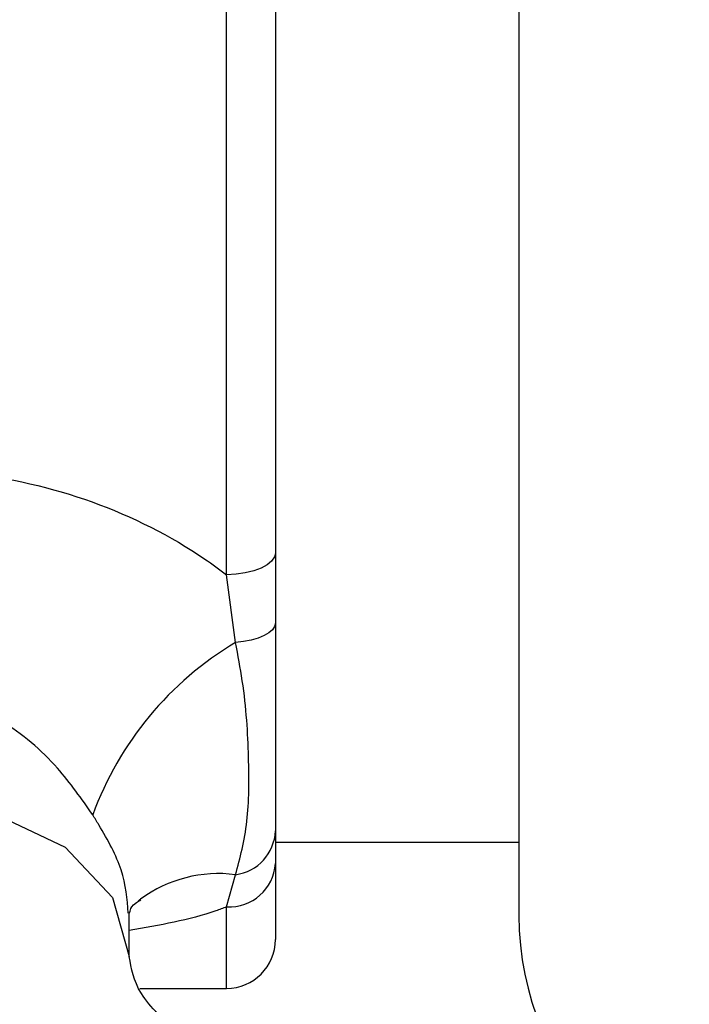
# Model space of a CAD drawing. Units: millimetres. Extents: x 346 to 2467, y 104 to 2517.
# Drawn here: x 2262 to 2275, y 151 to 171 of the extents above; entities that cross this region are included whole.
import ezdxf

# ---------------------------------------------------------------- set-up
doc = ezdxf.new("R2010")
doc.units = ezdxf.units.MM

msp = doc.modelspace()

# ---------------------------------------------------------------- linework, layer by layer
at = {"color": 7, "linetype": 'Continuous', "lineweight": 25}
for p, q in [((2271.971, 180.453), (2271.971, 152.453)), ((2265.971, 159.448), (2265.971, 173.457)), ((2266.971, 173.005), (2266.971, 159.9)), ((2266.971, 159.9), (2266.971, 158.453)), ((2266.153, 158.057), (2265.971, 159.448)), ((2266.971, 154.187), (2266.971, 153.518)), ((2266.971, 153.953), (2271.971, 153.953)), ((2266.971, 153.518), (2266.971, 151.953)), ((2265.971, 152.626), (2266.153, 153.287)), ((2263.971, 151.604), (2263.971, 152.496)), ((2265.971, 150.953), (2265.971, 152.626)), ((2264.185, 150.953), (2265.971, 150.953))]:
    msp.add_line(p, q, dxfattribs=at)
at = {"color": 7, "linetype": 'Continuous', "lineweight": 25, "flags": 128}
for points in [[(2266.971, 159.9), (2266.952, 159.812), (2266.895, 159.727), (2266.803, 159.649), (2266.678, 159.581), (2266.527, 159.525), (2266.354, 159.483), (2266.166, 159.457), (2265.971, 159.448)], [(2266.971, 158.453), (2266.956, 158.384), (2266.912, 158.316), (2266.839, 158.253), (2266.74, 158.196), (2266.618, 158.146), (2266.477, 158.106), (2266.32, 158.076), (2266.153, 158.057)], [(2254.974, 151.594), (2254.971, 151.604), (2255.314, 152.821), (2256.289, 153.854), (2257.749, 154.543), (2259.471, 154.786), (2261.193, 154.543), (2262.653, 153.854), (2263.629, 152.821), (2263.971, 151.604), (2263.971, 151.604)], [(2264.152, 152.745), (2264.189, 152.775), (2264.205, 152.787)]]:
    msp.add_lwpolyline(points, dxfattribs=at)
at = {"color": 7, "linetype": 'Continuous', "lineweight": 25}
for centre, radius, start, end in [((2269.68, 152.154), 6.876, 120.8553, 159.9257), ((2266.03, 154.221), 0.942, 277.4989, 357.9466), ((2266.022, 153.575), 0.951, 266.9216, 356.5487), ((2265.804, 150.603), 2.707, 82.5929, 126.2007), ((2277.971, 152.453), 6, 180, 270), ((2265.971, 151.953), 1, 270, 0)]:
    msp.add_arc(centre, radius, start, end, dxfattribs=at)
for points, knots in [([(2252.971, 159.448), (2253.547, 159.832), (2254.954, 160.767), (2257.24, 161.458), (2259.249, 161.629), (2261.125, 161.531), (2263.238, 161.04), (2264.993, 160.164), (2265.823, 159.557), (2265.971, 159.448)], [0, 0, 0, 0, 0.152043, 0.371054, 0.499914, 0.581436, 0.771191, 0.959284, 1, 1, 1, 1]), ([(2266.971, 158.453), (2266.971, 157.649), (2266.971, 156.06), (2266.971, 154.758), (2266.971, 154.274), (2266.971, 154.187)], [0, 0, 0, 0, 0.456573, 0.90228, 1, 1, 1, 1]), ([(2266.153, 153.287), (2266.246, 153.631), (2266.429, 154.304), (2266.436, 155.696), (2266.363, 156.95), (2266.203, 157.792), (2266.153, 158.057)], [0, 0, 0, 0, 0.29458, 0.576333, 0.866718, 1, 1, 1, 1]), ([(2263.221, 154.514), (2262.993, 154.843), (2262.482, 155.578), (2261.416, 156.488), (2260.319, 156.946), (2259.359, 157.033), (2258.34, 156.884), (2257.568, 156.457), (2256.705, 155.781), (2256.186, 155.228), (2255.809, 154.649), (2255.721, 154.514)], [0, 0, 0, 0, 0.130043, 0.291136, 0.439048, 0.500093, 0.596948, 0.762964, 0.772864, 0.947131, 1, 1, 1, 1]), ([(2263.952, 152.495), (2263.928, 152.787), (2263.881, 153.363), (2263.503, 154.054), (2263.263, 154.446), (2263.221, 154.514)], [0, 0, 0, 0, 0.459697, 0.906652, 1, 1, 1, 1]), ([(2263.97, 152.509), (2263.971, 152.506), (2263.972, 152.497), (2263.99, 152.534), (2264.023, 152.662), (2264.177, 152.755), (2264.21, 152.774)], [0, 0, 0, 0, 0.142967, 0.58212, 0.911244, 1, 1, 1, 1]), ([(2265.971, 152.626), (2265.897, 152.598), (2265.301, 152.373), (2264.592, 152.248), (2263.971, 152.138)], [0, 0, 0, 0, 0.123821, 1, 1, 1, 1]), ([(2254.971, 151.594), (2255.067, 150.508), (2255.238, 148.572), (2256.488, 145.719), (2258.383, 143.128), (2260.846, 141.044), (2263.862, 139.271), (2266.159, 138.569), (2267.45, 138.174)], [0, 0, 0, 0, 0.178061, 0.317679, 0.490248, 0.663525, 0.810845, 1, 1, 1, 1]), ([(2269.351, 148.628), (2268.88, 148.685), (2267.959, 148.796), (2266.414, 149.238), (2264.99, 149.968), (2264.094, 150.871), (2264.012, 151.359), (2263.971, 151.604)], [0, 0, 0, 0, 0.137758, 0.26945, 0.519277, 0.759643, 1, 1, 1, 1])]:
    msp.add_open_spline(points, degree=3, knots=knots, dxfattribs=at)

doc.saveas('drawing.dxf')
